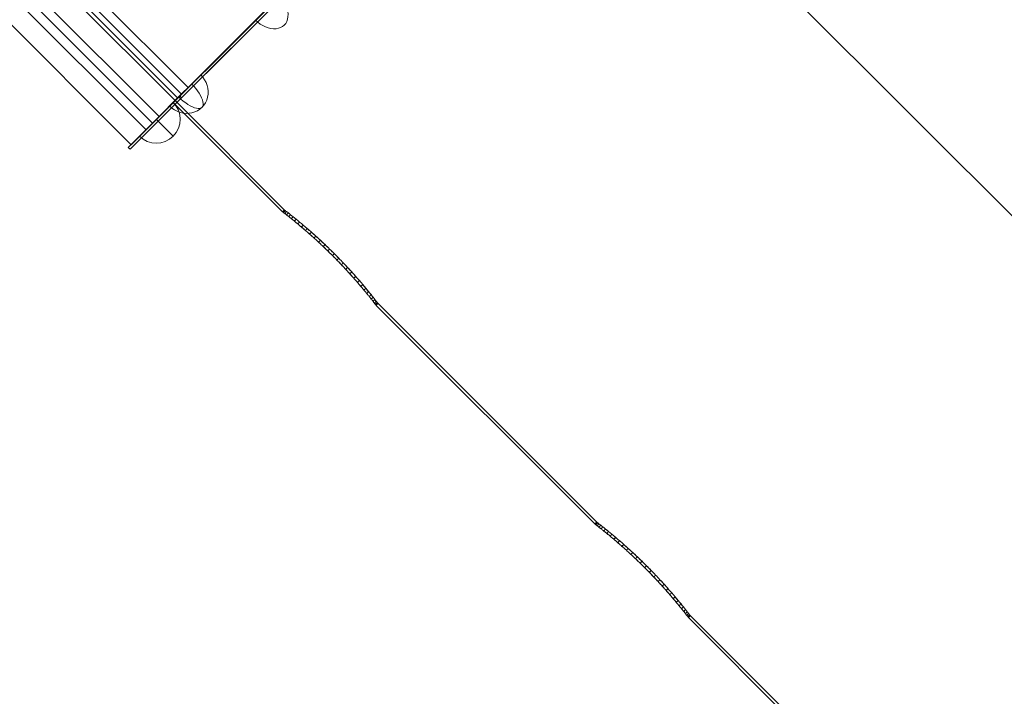
# Model space of a CAD drawing. Units: millimetres. Extents: x 3820 to 19361, y 3721 to 15500.
# Drawn here: x 10029 to 10772, y 8019 to 8530 of the extents above; entities that cross this region are included whole.
import ezdxf

# ---------------------------------------------------------------- set-up
doc = ezdxf.new("R2010")
doc.units = ezdxf.units.MM
doc.header["$MEASUREMENT"] = 0
doc.linetypes.add('DGN Style 2', pattern=[299.153918, 179.492351, -119.661567])
for name, color, linetype, lineweight in [('Level 15', 7, 'Continuous', 0), ('Level 25', 7, 'Continuous', 0), ('Level 26', 7, 'Continuous', 0)]:
    doc.layers.add(name, color=color, linetype=linetype, lineweight=lineweight)

# ---------------------------------------------------------------- blocks, each defined once
blk = doc.blocks.new('From Smart Solid_50')
at = {"layer": 'Level 26', "color": 7, "linetype": 'Continuous', "lineweight": 13}
blk.add_arc((-528.450652, 528.506312), 1050.996087, 270.327096, 359.672904, dxfattribs=at)
at = {"layer": 'Level 26', "color": 7, "linetype": 'Continuous', "lineweight": 13, "extrusion": (0, 0, -1)}
blk.add_arc((528.450652, 528.506312), 1055.996087, 180.327096, 269.672904, dxfattribs=at)
blk.add_arc((528.450652, 528.506312), 1055.996087, 180.327096, 269.672904, dxfattribs=at)
blk = doc.blocks.new('From Smart Solid_656')
at = {"layer": 'Level 25', "color": 7, "linetype": 'Continuous', "lineweight": 0}
for p, q in [((-214.75, -392.75), (393.34, 215.39)), ((358.13, 180.18), (-179.54, -357.53)), ((-181.53, -359.52), (-297.19, -243.87)), ((-181.53, -359.52), (-297.19, -243.87)), ((-291.9, -245.17), (-179.54, -357.53)), ((-176.58, -354.57), (-290.1, -241.06)), ((-176.58, -354.57), (-290.1, -241.06)), ((-176.58, -354.57), (-290.1, -241.06)), ((-176.58, -354.57), (-290.1, -241.06)), ((-171.63, -349.62), (-283.06, -238.2)), ((-171.63, -349.62), (-283.06, -238.2)), ((-193.54, -371.53), (-314.69, -250.39)), ((-203.43, -381.43), (-329.24, -255.64)), ((-198.49, -376.48), (-321.94, -253.04)), ((-198.49, -376.48), (-321.94, -253.04)), ((-322.49, -285.01), (-214.75, -392.75)), ((-171.63, -349.62), (-181.53, -359.52)), ((-171.63, -349.62), (-181.53, -359.52)), ((-193.54, -371.53), (-203.43, -381.43))]:
    blk.add_line(p, q, dxfattribs=at)
blk.add_open_spline([(-322.49, -285.01), (-329.84, -287.53), (-343.22, -291.92), (-358.92, -296.74), (-368.22, -299.45), (-373.16, -300.86), (-376.32, -301.75), (-377, -301.94), (-373.33, -300.91), (-367.74, -299.31), (-360.52, -297.2), (-348.58, -293.6), (-332.96, -288.58), (-318.36, -283.61), (-302.66, -278.04), (-281.01, -269.89), (-252.06, -257.98), (-220.35, -243.65), (-187.11, -227.14), (-158.12, -211.28), (-134.26, -197.24), (-109.87, -182.15), (-79.35, -161.85), (-42.86, -135.11), (-6.6, -105.83), (41.35, -63.07), (85.34, -17.61), (126.11, 31.18), (153.87, 67.86), (179.03, 104.49), (201.87, 141.19), (221.8, 176.53), (236.27, 204.76), (246.67, 226.52), (256.35, 247.75), (266.87, 272.6), (277.28, 299.49), (285.75, 323.28), (292.42, 343.59), (297.25, 359.32), (299.96, 368.61), (301.39, 373.6), (302.32, 376.9), (302.53, 377.67), (301.32, 373.36), (299.06, 365.49), (296.43, 356.67), (293.27, 346.39), (288.3, 330.88), (280.46, 308.19), (270.62, 282.01), (258.78, 253.18), (244.63, 221.79), (227.9, 188.05), (208.9, 153.29), (190.92, 123.4), (175.15, 99.05), (158.3, 74.31), (135.81, 43.6), (106.62, 7.45), (75.07, -28.01), (41.04, -62.65), (6.08, -94.87), (-30, -125.06), (-79.59, -162.63), (-128.24, -194.29), (-175.96, -221.25), (-209.89, -238.62), (-241.92, -253.55), (-272, -266.3), (-299.17, -276.81), (-315.15, -282.49), (-322.49, -285.01)], degree=3, knots=[0, 0, 0, 0, 0.015625, 0.03125, 0.046875, 0.054688, 0.0625, 0.078125, 0.09375, 0.101562, 0.109375, 0.125, 0.140625, 0.148438, 0.15625, 0.171875, 0.1875, 0.203125, 0.21875, 0.234375, 0.242188, 0.25, 0.265625, 0.28125, 0.296875, 0.3125, 0.34375, 0.359375, 0.375, 0.390625, 0.40625, 0.421875, 0.4375, 0.445312, 0.453125, 0.46875, 0.484375, 0.5, 0.515625, 0.53125, 0.546875, 0.554688, 0.5625, 0.578125, 0.59375, 0.609375, 0.617188, 0.625, 0.640625, 0.65625, 0.671875, 0.6875, 0.703125, 0.71875, 0.734375, 0.75, 0.757813, 0.765625, 0.78125, 0.796875, 0.8125, 0.828125, 0.84375, 0.859375, 0.875, 0.90625, 0.921875, 0.9375, 0.953125, 0.96875, 0.984375, 1, 1, 1, 1], dxfattribs=at)
blk = doc.blocks.new('From Smart Solid_664')
at = {"layer": 'Level 26', "color": 7, "linetype": 'Continuous', "lineweight": 13}
blk.add_arc((-541.95, 541.96), 1059.5, 272.68167, 337.93003, dxfattribs=at)
blk.add_arc((-541.95, 541.96), 1059.5, 272.68167, 337.93003, dxfattribs=at)
at = {"layer": 'Level 26', "color": 7, "linetype": 'Continuous', "lineweight": 13, "extrusion": (0, 0, -1)}
blk.add_arc((541.95, 541.96), 1063.5, 241.97724, 267.32403, dxfattribs=at)
blk.add_arc((541.95, 541.96), 1063.5, 241.97724, 267.32403, dxfattribs=at)
blk = doc.blocks.new('From Smart Solid_890')
at = {"layer": 'Level 26', "color": 7, "linetype": 'Continuous', "lineweight": 0}
for p in [(11.312122, 14.17028), (7.5842, 10.442358)]:
    blk.add_line(p, (-14.143722, -11.285564), dxfattribs=at)
blk.add_ellipse((-1.4158, 1.442358), major_axis=(12.727922, -12.727922), ratio=0.7071067812, start_param=4.7123889804, end_param=7.853981634, dxfattribs=at)
at = {"layer": 'Level 26', "color": 7, "linetype": 'Continuous', "lineweight": 0, "extrusion": (0, 0, -1)}
blk.add_ellipse((-1.4158, 1.442358), major_axis=(12.727922, -12.727922), ratio=0.7071067812, start_param=4.7123889804, end_param=7.853981634, dxfattribs=at)
blk = doc.blocks.new('From Smart Solid_891')
at = {"layer": 'Level 26', "color": 7, "linetype": 'Continuous', "lineweight": 0}
for p in [(10.433122, 15.04128), (9.464266, 14.072424)]:
    blk.add_line(p, (-15.022723, -10.414564), dxfattribs=at)
at = {"layer": 'Level 26', "color": 7, "linetype": 'Continuous', "lineweight": 0, "extrusion": (0, 0, -1)}
blk.add_ellipse((-2.2948, 2.313358), major_axis=(12.727922, -12.727922), ratio=0.9238795325, start_param=4.7123889804, end_param=7.853981634, dxfattribs=at)
at = {"layer": 'Level 26', "color": 7, "linetype": 'Continuous', "lineweight": 0}
blk.add_ellipse((-2.2948, 2.313358), major_axis=(12.727922, -12.727922), ratio=0.3826834324, start_param=4.7123889804, end_param=7.853981634, dxfattribs=at)
blk = doc.blocks.new('From Smart Solid_892')
at = {"layer": 'Level 26', "color": 7, "linetype": 'Continuous', "lineweight": 0}
for p, q in [((10.083876, 15.392034), (-15.371969, -10.06381)), ((10.083876, 15.392034), (-15.371969, -10.06381)), ((-2.644046, 2.664112), (10.083876, -10.06381))]:
    blk.add_line(p, q, dxfattribs=at)
at = {"layer": 'Level 26', "color": 7, "linetype": 'Continuous', "lineweight": 0, "extrusion": (0, 0, -1)}
blk.add_arc((2.644046, 2.664112), 18, 135, 315, dxfattribs=at)
blk = doc.blocks.new('From Smart Solid_894')
at = {"layer": 'Level 25', "color": 7, "linetype": 'Continuous', "lineweight": 13}
for p, q in [((306.925549, 308.283707), (-308.257149, -306.898991)), ((-306.842936, -308.313205), (308.339763, 306.869494)), ((268.034769, 269.392928), (-269.36637, -268.008211)), ((269.448983, 267.978714), (-267.952156, -269.422425)), ((-269.36637, -268.008211), (-267.952156, -269.422425)), ((-308.257149, -306.898991), (-306.842936, -308.313205))]:
    blk.add_line(p, q, dxfattribs=at)
blk = doc.blocks.new('From Smart Solid_895')
at = {"layer": 'Level 25', "color": 7, "linetype": 'Continuous', "lineweight": 13}
for p, q in [((-79.92, 627.24), (-627.22, 79.94)), ((-81.33, 625.83), (-625.8, 81.36)), ((-353.57, 353.59), (353.54, -353.51)), ((-353.57, 353.59), (353.54, -353.51)), ((-353.57, 353.59), (353.54, -353.51)), ((-353.57, 353.59), (353.54, -353.51)), ((-627.22, 79.94), (-544.72, -2.55)), ((-625.8, 81.36), (-543.31, -1.14)), ((-544.53, -2.7), (-543.11, -1.29)), ((-544.53, -2.7), (-543.11, -1.29)), ((-543, -3.88), (-541.59, -2.47)), ((-542.99, -3.89), (-541.58, -2.48)), ((-540.03, -6.22), (-538.62, -4.81)), ((-540.01, -6.24), (-538.6, -4.82)), ((-535.77, -9.65), (-534.36, -8.24)), ((-535.74, -9.67), (-534.33, -8.26)), ((-530.42, -14.09), (-529.01, -12.69)), ((-530.38, -14.12), (-528.98, -12.71)), ((-524.25, -19.43), (-522.84, -18.02)), ((-524.21, -19.46), (-522.8, -18.06)), ((-517.52, -25.51), (-516.12, -24.11)), ((-517.48, -25.55), (-516.08, -24.14)), ((-510.55, -32.13), (-509.15, -30.73)), ((-510.5, -32.18), (-509.1, -30.78)), ((-503.61, -39.07), (-502.21, -37.67)), ((-503.57, -39.11), (-502.17, -37.71)), ((-496.99, -46.05), (-495.58, -44.64)), ((-496.94, -46.09), (-495.54, -44.69)), ((-490.91, -52.77), (-489.5, -51.36)), ((-490.87, -52.81), (-489.46, -51.4)), ((-485.56, -58.95), (-484.15, -57.54)), ((-485.53, -58.98), (-484.13, -57.57)), ((-481.12, -64.29), (-479.71, -62.89)), ((-481.09, -64.32), (-479.68, -62.91)), ((-477.68, -68.57), (-476.27, -67.15)), ((-477.67, -68.58), (-476.25, -67.17)), ((-475.34, -71.54), (-473.93, -70.13)), ((-475.33, -71.55), (-473.92, -70.14)), ((-474.16, -73.07), (-472.74, -71.66)), ((-474.16, -73.07), (-472.75, -71.66)), ((-474.01, -73.26), (-309.02, -238.26)), ((-472.6, -71.85), (-307.6, -236.84)), ((-308.83, -238.4), (-307.41, -236.99)), ((-308.82, -238.41), (-307.41, -236.99)), ((-307.3, -239.59), (-305.89, -238.17)), ((-307.29, -239.59), (-305.87, -238.18)), ((-304.33, -241.92), (-302.92, -240.51)), ((-304.3, -241.94), (-302.89, -240.53)), ((-300.06, -245.35), (-298.65, -243.94)), ((-300.04, -245.37), (-298.63, -243.96)), ((-294.72, -249.79), (-293.31, -248.39)), ((-294.68, -249.82), (-293.27, -248.42)), ((-288.54, -255.13), (-287.14, -253.72)), ((-288.5, -255.17), (-287.1, -253.76)), ((-281.82, -261.22), (-280.41, -259.81)), ((-281.78, -261.25), (-280.38, -259.85)), ((-274.85, -267.84), (-273.44, -266.43)), ((-274.8, -267.88), (-273.4, -266.48)), ((-267.91, -274.77), (-266.51, -273.37)), ((-267.87, -274.81), (-266.47, -273.41)), ((-261.28, -281.75), (-259.88, -280.34)), ((-261.24, -281.79), (-259.84, -280.39)), ((-255.2, -288.47), (-253.8, -287.06)), ((-255.17, -288.51), (-253.76, -287.1)), ((-249.86, -294.65), (-248.45, -293.24)), ((-249.83, -294.68), (-248.42, -293.27)), ((-245.41, -300), (-244, -298.59)), ((-245.39, -300.03), (-243.98, -298.62)), ((-241.98, -304.27), (-240.57, -302.86)), ((-241.96, -304.29), (-240.55, -302.87)), ((-239.64, -307.24), (-238.23, -305.83)), ((-239.63, -307.26), (-238.22, -305.84)), ((-238.46, -308.77), (-237.04, -307.36)), ((-238.45, -308.78), (-237.04, -307.36)), ((-238.31, -308.97), (-73.32, -473.96)), ((-236.89, -307.55), (-71.9, -472.54))]:
    blk.add_line(p, q, dxfattribs=at)
for points, degree in [([(-543.31, -1.14), (-544.72, -2.55)], 1), ([(-542.54, -1.73), (-543.95, -3.15)], 1), ([(-542.53, -1.74), (-543.94, -3.15)], 1), ([(-543.31, -1.14), (-543.31, -1.14), (-543.05, -1.34), (-542.53, -1.74)], 3), ([(-542.54, -1.73), (-543.05, -1.34), (-543.31, -1.14), (-543.31, -1.14)], 3), ([(-540.27, -3.5), (-541.27, -2.72), (-542.03, -2.13), (-542.54, -1.73)], 3), ([(-542.53, -1.74), (-542.02, -2.14), (-541.26, -2.73), (-540.26, -3.51)], 3), ([(-540.27, -3.5), (-541.68, -4.91)], 1), ([(-540.26, -3.51), (-541.67, -4.92)], 1), ([(-536.64, -6.38), (-538.07, -5.24), (-539.28, -4.28), (-540.27, -3.5)], 3), ([(-540.26, -3.51), (-539.26, -4.3), (-538.04, -5.26), (-536.61, -6.41)], 3), ([(-536.64, -6.38), (-538.05, -7.8)], 1), ([(-536.61, -6.41), (-538.02, -7.82)], 1), ([(-531.8, -10.35), (-533.59, -8.85), (-535.21, -7.54), (-536.64, -6.38)], 3), ([(-536.61, -6.41), (-535.18, -7.56), (-533.57, -8.88), (-531.78, -10.36)], 3), ([(-531.8, -10.35), (-533.21, -11.76)], 1), ([(-531.78, -10.36), (-533.19, -11.77)], 1), ([(-526.02, -15.25), (-528.08, -13.46), (-530.01, -11.83), (-531.8, -10.35)], 3), ([(-531.78, -10.36), (-529.98, -11.86), (-528.04, -13.5), (-525.97, -15.29)], 3), ([(-526.02, -15.25), (-527.42, -16.65)], 1), ([(-525.97, -15.29), (-527.37, -16.7)], 1), ([(-519.53, -20.98), (-521.78, -18.95), (-523.95, -17.04), (-526.02, -15.25)], 3), ([(-525.97, -15.29), (-523.9, -17.08), (-521.74, -18.98), (-519.5, -21.01)], 3), ([(-519.53, -20.98), (-520.93, -22.39)], 1), ([(-519.5, -21.01), (-520.9, -22.41)], 1), ([(-512.64, -27.37), (-514.98, -25.15), (-517.27, -23.02), (-519.53, -20.98)], 3), ([(-519.5, -21.01), (-517.24, -23.05), (-514.94, -25.19), (-512.6, -27.41)], 3), ([(-512.64, -27.37), (-514.04, -28.77)], 1), ([(-512.6, -27.41), (-514, -28.81)], 1), ([(-505.66, -34.17), (-507.98, -31.85), (-510.31, -29.59), (-512.64, -27.37)], 3), ([(-512.6, -27.41), (-510.26, -29.63), (-507.93, -31.9), (-505.61, -34.22)], 3), ([(-505.66, -34.17), (-507.07, -35.57)], 1), ([(-505.61, -34.22), (-507.02, -35.62)], 1), ([(-498.83, -41.18), (-501.06, -38.84), (-503.34, -36.5), (-505.66, -34.17)], 3), ([(-505.61, -34.22), (-503.29, -36.54), (-501.02, -38.87), (-498.8, -41.21)], 3), ([(-498.83, -41.18), (-500.23, -42.58)], 1), ([(-498.8, -41.21), (-500.21, -42.61)], 1), ([(-492.47, -48.04), (-494.5, -45.8), (-496.62, -43.51), (-498.83, -41.18)], 3), ([(-498.8, -41.21), (-496.58, -43.55), (-494.45, -45.85), (-492.41, -48.1)], 3), ([(-492.47, -48.04), (-493.87, -49.45)], 1), ([(-492.41, -48.1), (-493.82, -49.51)], 1), ([(-486.72, -54.54), (-488.51, -52.47), (-490.43, -50.3), (-492.47, -48.04)], 3), ([(-492.41, -48.1), (-490.38, -50.35), (-488.48, -52.5), (-486.7, -54.57)], 3), ([(-486.72, -54.54), (-488.13, -55.95)], 1), ([(-486.7, -54.57), (-488.11, -55.97)], 1), ([(-481.81, -60.33), (-483.3, -58.54), (-484.93, -56.61), (-486.72, -54.54)], 3), ([(-486.7, -54.57), (-484.91, -56.64), (-483.27, -58.58), (-481.78, -60.37)], 3), ([(-481.81, -60.33), (-483.22, -61.74)], 1), ([(-481.78, -60.37), (-483.19, -61.78)], 1), ([(-477.86, -65.17), (-479.01, -63.74), (-480.32, -62.12), (-481.81, -60.33)], 3), ([(-481.78, -60.37), (-480.3, -62.16), (-478.99, -63.76), (-477.84, -65.19)], 3), ([(-477.86, -65.17), (-479.27, -66.58)], 1), ([(-477.84, -65.19), (-479.25, -66.6)], 1), ([(-474.96, -68.82), (-475.74, -67.82), (-476.7, -66.6), (-477.86, -65.17)], 3), ([(-477.84, -65.19), (-476.69, -66.62), (-475.73, -67.83), (-474.95, -68.83)], 3), ([(-474.96, -68.82), (-476.37, -70.23)], 1), ([(-474.95, -68.83), (-476.36, -70.24)], 1), ([(-473.19, -71.08), (-473.59, -70.56), (-474.18, -69.81), (-474.96, -68.82)], 3), ([(-474.95, -68.83), (-474.16, -69.82), (-473.58, -70.58), (-473.18, -71.09)], 3), ([(-473.19, -71.08), (-474.61, -72.49)], 1), ([(-473.18, -71.09), (-474.6, -72.5)], 1), ([(-472.6, -71.85), (-474.01, -73.26)], 1), ([(-472.6, -71.85), (-472.6, -71.85), (-472.8, -71.59), (-473.19, -71.08)], 3), ([(-473.18, -71.09), (-472.79, -71.6), (-472.59, -71.85), (-472.6, -71.85)], 3), ([(-307.6, -236.84), (-309.02, -238.26)], 1), ([(-306.84, -237.43), (-308.25, -238.85)], 1), ([(-306.83, -237.44), (-308.24, -238.85)], 1), ([(-307.6, -236.84), (-307.6, -236.84), (-307.34, -237.04), (-306.83, -237.44)], 3), ([(-306.84, -237.43), (-307.35, -237.04), (-307.6, -236.84), (-307.6, -236.84)], 3), ([(-304.57, -239.2), (-305.57, -238.42), (-306.33, -237.83), (-306.84, -237.43)], 3), ([(-306.83, -237.44), (-306.31, -237.84), (-305.56, -238.43), (-304.56, -239.21)], 3), ([(-304.57, -239.2), (-305.98, -240.61)], 1), ([(-304.56, -239.21), (-305.97, -240.63)], 1), ([(-300.94, -242.09), (-302.36, -240.94), (-303.58, -239.98), (-304.57, -239.2)], 3), ([(-304.56, -239.21), (-303.56, -240), (-302.34, -240.96), (-300.91, -242.12)], 3), ([(-300.94, -242.09), (-302.35, -243.5)], 1), ([(-300.91, -242.12), (-302.32, -243.53)], 1), ([(-296.1, -246.05), (-297.89, -244.56), (-299.51, -243.24), (-300.94, -242.09)], 3), ([(-300.91, -242.12), (-299.48, -243.26), (-297.87, -244.58), (-296.08, -246.06)], 3), ([(-296.1, -246.05), (-297.5, -247.46)], 1), ([(-296.08, -246.06), (-297.49, -247.47)], 1), ([(-290.32, -250.95), (-292.38, -249.17), (-294.31, -247.54), (-296.1, -246.05)], 3), ([(-296.08, -246.06), (-294.28, -247.56), (-292.34, -249.2), (-290.26, -250.99)], 3), ([(-290.32, -250.95), (-291.72, -252.35)], 1), ([(-290.26, -250.99), (-291.67, -252.4)], 1), ([(-283.83, -256.69), (-286.08, -254.65), (-288.24, -252.74), (-290.32, -250.95)], 3), ([(-290.26, -250.99), (-288.2, -252.78), (-286.04, -254.68), (-283.8, -256.71)], 3), ([(-283.83, -256.69), (-285.23, -258.09)], 1), ([(-283.8, -256.71), (-285.2, -258.12)], 1), ([(-276.94, -263.07), (-279.27, -260.85), (-281.57, -258.73), (-283.83, -256.69)], 3), ([(-283.8, -256.71), (-281.54, -258.76), (-279.24, -260.89), (-276.9, -263.11)], 3), ([(-276.94, -263.07), (-278.34, -264.48)], 1), ([(-276.9, -263.11), (-278.3, -264.51)], 1), ([(-269.96, -269.87), (-272.28, -267.55), (-274.61, -265.29), (-276.94, -263.07)], 3), ([(-276.9, -263.11), (-274.56, -265.33), (-272.23, -267.6), (-269.91, -269.92)], 3), ([(-269.96, -269.87), (-271.36, -271.27)], 1), ([(-269.91, -269.92), (-271.31, -271.33)], 1), ([(-263.13, -276.88), (-265.36, -274.54), (-267.63, -272.2), (-269.96, -269.87)], 3), ([(-269.91, -269.92), (-267.59, -272.24), (-265.32, -274.57), (-263.1, -276.91)], 3), ([(-263.13, -276.88), (-264.53, -278.28)], 1), ([(-263.1, -276.91), (-264.51, -278.31)], 1), ([(-256.76, -283.75), (-258.8, -281.5), (-260.92, -279.21), (-263.13, -276.88)], 3), ([(-263.1, -276.91), (-260.88, -279.25), (-258.75, -281.55), (-256.71, -283.81)], 3), ([(-256.76, -283.75), (-258.17, -285.15)], 1), ([(-256.71, -283.81), (-258.11, -285.21)], 1), ([(-251.02, -290.24), (-252.81, -288.17), (-254.72, -286), (-256.76, -283.75)], 3), ([(-256.71, -283.81), (-254.68, -286.05), (-252.78, -288.2), (-251, -290.27)], 3), ([(-251.02, -290.24), (-252.42, -291.65)], 1), ([(-251, -290.27), (-252.4, -291.67)], 1), ([(-246.11, -296.04), (-247.6, -294.24), (-249.23, -292.31), (-251.02, -290.24)], 3), ([(-251, -290.27), (-249.21, -292.34), (-247.57, -294.28), (-246.08, -296.07)], 3), ([(-246.11, -296.04), (-247.52, -297.44)], 1), ([(-246.08, -296.07), (-247.48, -297.48)], 1), ([(-242.16, -300.87), (-243.31, -299.44), (-244.62, -297.83), (-246.11, -296.04)], 3), ([(-246.08, -296.07), (-244.59, -297.86), (-243.28, -299.47), (-242.14, -300.89)], 3), ([(-242.16, -300.87), (-243.57, -302.28)], 1), ([(-242.14, -300.89), (-243.55, -302.3)], 1), ([(-239.25, -304.52), (-240.04, -303.52), (-241, -302.3), (-242.16, -300.87)], 3), ([(-242.14, -300.89), (-240.99, -302.32), (-240.02, -303.54), (-239.24, -304.53)], 3), ([(-239.25, -304.52), (-240.67, -305.93)], 1), ([(-239.24, -304.53), (-240.66, -305.94)], 1), ([(-237.49, -306.78), (-237.89, -306.27), (-238.47, -305.51), (-239.25, -304.52)], 3), ([(-239.24, -304.53), (-238.46, -305.53), (-237.88, -306.28), (-237.48, -306.79)], 3), ([(-237.49, -306.78), (-238.91, -308.19)], 1), ([(-237.48, -306.79), (-238.89, -308.2)], 1), ([(-236.89, -307.55), (-238.31, -308.97)], 1), ([(-236.89, -307.55), (-236.89, -307.55), (-237.09, -307.29), (-237.49, -306.78)], 3), ([(-237.48, -306.79), (-237.09, -307.3), (-236.89, -307.55), (-236.89, -307.55)], 3)]:
    blk.add_open_spline(points, degree=degree, dxfattribs=at)
for points, knots in [([(-544.72, -2.55), (-544.71, -2.56), (-544.7, -2.57), (-544.61, -2.64), (-544.45, -2.76), (-544.24, -2.93), (-544.04, -3.08), (-543.94, -3.15)], [0, 0, 0, 0, 0.200292, 0.400128, 0.599819, 0.799673, 1, 1, 1, 1]), ([(-543.95, -3.15), (-544.05, -3.07), (-544.24, -2.92), (-544.45, -2.76), (-544.61, -2.64), (-544.7, -2.57), (-544.71, -2.56), (-544.72, -2.55)], [0, 0, 0, 0, 0.200323, 0.400179, 0.599873, 0.799711, 1, 1, 1, 1]), ([(-541.68, -4.91), (-541.88, -4.76), (-542.27, -4.46), (-542.78, -4.06), (-543.23, -3.71), (-543.63, -3.4), (-543.84, -3.23), (-543.95, -3.15)], [0, 0, 0, 0, 0.200339, 0.400201, 0.599894, 0.799725, 1, 1, 1, 1]), ([(-543.94, -3.15), (-543.84, -3.24), (-543.62, -3.4), (-543.22, -3.71), (-542.76, -4.07), (-542.25, -4.47), (-541.86, -4.77), (-541.67, -4.92)], [0, 0, 0, 0, 0.200275, 0.400106, 0.599799, 0.799662, 1, 1, 1, 1]), ([(-538.05, -7.8), (-538.33, -7.57), (-538.89, -7.12), (-539.67, -6.5), (-540.4, -5.93), (-541.07, -5.39), (-541.48, -5.07), (-541.68, -4.91)], [0, 0, 0, 0, 0.200301, 0.400148, 0.599845, 0.799695, 1, 1, 1, 1]), ([(-541.67, -4.92), (-541.47, -5.08), (-541.06, -5.41), (-540.37, -5.94), (-539.64, -6.52), (-538.86, -7.15), (-538.3, -7.6), (-538.02, -7.82)], [0, 0, 0, 0, 0.200308, 0.400157, 0.599851, 0.799697, 1, 1, 1, 1]), ([(-533.21, -11.76), (-533.56, -11.46), (-534.27, -10.87), (-535.28, -10.04), (-536.25, -9.25), (-537.18, -8.5), (-537.76, -8.03), (-538.05, -7.8)], [0, 0, 0, 0, 0.200227, 0.400033, 0.599726, 0.799613, 1, 1, 1, 1]), ([(-538.02, -7.82), (-537.73, -8.06), (-537.15, -8.52), (-536.22, -9.27), (-535.26, -10.06), (-534.25, -10.89), (-533.54, -11.48), (-533.19, -11.77)], [0, 0, 0, 0, 0.200384, 0.400272, 0.599968, 0.799776, 1, 1, 1, 1]), ([(-527.42, -16.65), (-527.83, -16.3), (-528.65, -15.59), (-529.84, -14.58), (-531, -13.6), (-532.12, -12.66), (-532.84, -12.06), (-533.21, -11.76)], [0, 0, 0, 0, 0.200142, 0.399907, 0.599601, 0.79953, 1, 1, 1, 1]), ([(-533.19, -11.77), (-532.82, -12.07), (-532.1, -12.68), (-530.97, -13.63), (-529.8, -14.61), (-528.61, -15.63), (-527.78, -16.34), (-527.37, -16.7)], [0, 0, 0, 0, 0.200474, 0.400402, 0.600093, 0.799856, 1, 1, 1, 1]), ([(-520.93, -22.39), (-521.38, -21.98), (-522.28, -21.18), (-523.6, -20), (-524.9, -18.85), (-526.18, -17.73), (-527.01, -17.01), (-527.42, -16.65)], [0, 0, 0, 0, 0.200105, 0.399846, 0.599534, 0.799482, 1, 1, 1, 1]), ([(-527.37, -16.7), (-526.96, -17.06), (-526.13, -17.77), (-524.85, -18.89), (-523.56, -20.03), (-522.24, -21.21), (-521.35, -22.01), (-520.9, -22.41)], [0, 0, 0, 0, 0.200515, 0.400464, 0.600154, 0.799896, 1, 1, 1, 1]), ([(-514.04, -28.77), (-514.51, -28.33), (-515.44, -27.45), (-516.83, -26.15), (-518.21, -24.87), (-519.58, -23.62), (-520.48, -22.8), (-520.93, -22.39)], [0, 0, 0, 0, 0.200143, 0.399898, 0.599582, 0.799511, 1, 1, 1, 1]), ([(-520.9, -22.41), (-520.45, -22.83), (-519.55, -23.64), (-518.17, -24.9), (-516.79, -26.19), (-515.4, -27.49), (-514.47, -28.37), (-514, -28.81)], [0, 0, 0, 0, 0.20049, 0.400418, 0.600101, 0.799856, 1, 1, 1, 1]), ([(-507.07, -35.57), (-507.53, -35.11), (-508.46, -34.19), (-509.85, -32.81), (-511.25, -31.45), (-512.65, -30.1), (-513.58, -29.22), (-514.04, -28.77)], [0, 0, 0, 0, 0.200249, 0.400057, 0.59974, 0.799616, 1, 1, 1, 1]), ([(-514, -28.81), (-513.54, -29.26), (-512.6, -30.15), (-511.2, -31.5), (-509.8, -32.86), (-508.41, -34.24), (-507.48, -35.16), (-507.02, -35.62)], [0, 0, 0, 0, 0.200384, 0.400259, 0.599941, 0.799749, 1, 1, 1, 1]), ([(-500.23, -42.58), (-500.68, -42.11), (-501.57, -41.18), (-502.93, -39.77), (-504.3, -38.37), (-505.67, -36.97), (-506.6, -36.04), (-507.07, -35.57)], [0, 0, 0, 0, 0.200387, 0.400261, 0.599941, 0.799748, 1, 1, 1, 1]), ([(-507.02, -35.62), (-506.55, -36.09), (-505.63, -37.01), (-504.25, -38.41), (-502.89, -39.81), (-501.54, -41.21), (-500.65, -42.14), (-500.21, -42.61)], [0, 0, 0, 0, 0.20025, 0.400057, 0.599739, 0.799614, 1, 1, 1, 1]), ([(-493.87, -49.45), (-494.28, -49), (-495.09, -48.1), (-496.35, -46.73), (-497.62, -45.36), (-498.92, -43.97), (-499.79, -43.05), (-500.23, -42.58)], [0, 0, 0, 0, 0.200486, 0.400415, 0.600102, 0.799859, 1, 1, 1, 1]), ([(-500.21, -42.61), (-499.77, -43.08), (-498.88, -44.01), (-497.58, -45.4), (-496.3, -46.78), (-495.04, -48.15), (-494.23, -49.06), (-493.82, -49.51)], [0, 0, 0, 0, 0.200143, 0.399898, 0.599581, 0.79951, 1, 1, 1, 1]), ([(-488.13, -55.95), (-488.49, -55.53), (-489.21, -54.7), (-490.33, -53.42), (-491.48, -52.12), (-492.66, -50.79), (-493.47, -49.9), (-493.87, -49.45)], [0, 0, 0, 0, 0.20052, 0.400467, 0.600154, 0.799894, 1, 1, 1, 1]), ([(-493.82, -49.51), (-493.41, -49.95), (-492.61, -50.85), (-491.44, -52.16), (-490.3, -53.45), (-489.18, -54.73), (-488.46, -55.56), (-488.11, -55.97)], [0, 0, 0, 0, 0.200103, 0.399846, 0.599536, 0.799485, 1, 1, 1, 1]), ([(-483.22, -61.74), (-483.52, -61.38), (-484.12, -60.66), (-485.07, -59.53), (-486.05, -58.37), (-487.07, -57.18), (-487.77, -56.36), (-488.13, -55.95)], [0, 0, 0, 0, 0.200472, 0.4004, 0.600093, 0.799857, 1, 1, 1, 1]), ([(-488.11, -55.97), (-487.75, -56.38), (-487.04, -57.2), (-486.02, -58.4), (-485.04, -59.56), (-484.09, -60.69), (-483.49, -61.42), (-483.19, -61.78)], [0, 0, 0, 0, 0.200145, 0.399908, 0.599598, 0.799526, 1, 1, 1, 1]), ([(-479.27, -66.58), (-479.5, -66.29), (-479.97, -65.71), (-480.72, -64.78), (-481.51, -63.81), (-482.34, -62.8), (-482.92, -62.1), (-483.22, -61.74)], [0, 0, 0, 0, 0.200385, 0.400272, 0.599968, 0.799775, 1, 1, 1, 1]), ([(-483.19, -61.78), (-482.89, -62.13), (-482.31, -62.84), (-481.48, -63.84), (-480.7, -64.81), (-479.95, -65.73), (-479.48, -66.31), (-479.25, -66.6)], [0, 0, 0, 0, 0.200224, 0.400033, 0.599729, 0.799617, 1, 1, 1, 1]), ([(-476.37, -70.23), (-476.53, -70.02), (-476.85, -69.61), (-477.39, -68.93), (-477.97, -68.2), (-478.59, -67.42), (-479.04, -66.86), (-479.27, -66.58)], [0, 0, 0, 0, 0.200309, 0.400157, 0.599851, 0.799696, 1, 1, 1, 1]), ([(-479.25, -66.6), (-479.02, -66.88), (-478.57, -67.44), (-477.95, -68.22), (-477.37, -68.95), (-476.84, -69.63), (-476.52, -70.04), (-476.36, -70.24)], [0, 0, 0, 0, 0.200303, 0.40015, 0.599844, 0.799692, 1, 1, 1, 1]), ([(-474.61, -72.49), (-474.69, -72.38), (-474.86, -72.17), (-475.17, -71.77), (-475.52, -71.31), (-475.91, -70.81), (-476.22, -70.42), (-476.37, -70.23)], [0, 0, 0, 0, 0.200272, 0.400105, 0.599801, 0.799665, 1, 1, 1, 1]), ([(-476.36, -70.24), (-476.21, -70.43), (-475.9, -70.82), (-475.51, -71.33), (-475.15, -71.78), (-474.85, -72.18), (-474.68, -72.39), (-474.6, -72.5)], [0, 0, 0, 0, 0.200338, 0.400201, 0.599894, 0.799725, 1, 1, 1, 1]), ([(-474.01, -73.26), (-474.01, -73.26), (-474.02, -73.25), (-474.1, -73.15), (-474.22, -72.99), (-474.38, -72.78), (-474.53, -72.59), (-474.61, -72.49)], [0, 0, 0, 0, 0.200291, 0.400128, 0.59982, 0.799674, 1, 1, 1, 1]), ([(-474.6, -72.5), (-474.52, -72.6), (-474.38, -72.79), (-474.21, -73), (-474.1, -73.15), (-474.02, -73.25), (-474.01, -73.26), (-474.01, -73.26)], [0, 0, 0, 0, 0.200322, 0.400179, 0.599873, 0.799712, 1, 1, 1, 1]), ([(-309.02, -238.26), (-309.01, -238.26), (-309, -238.27), (-308.9, -238.34), (-308.75, -238.46), (-308.53, -238.63), (-308.34, -238.78), (-308.24, -238.85)], [0, 0, 0, 0, 0.200292, 0.400128, 0.599819, 0.799673, 1, 1, 1, 1]), ([(-308.25, -238.85), (-308.35, -238.77), (-308.54, -238.62), (-308.75, -238.46), (-308.9, -238.34), (-309, -238.27), (-309.01, -238.26), (-309.02, -238.26)], [0, 0, 0, 0, 0.200323, 0.400179, 0.599873, 0.799711, 1, 1, 1, 1]), ([(-305.98, -240.61), (-306.18, -240.46), (-306.56, -240.16), (-307.07, -239.76), (-307.53, -239.41), (-307.93, -239.1), (-308.14, -238.93), (-308.25, -238.85)], [0, 0, 0, 0, 0.200339, 0.400201, 0.599894, 0.799725, 1, 1, 1, 1]), ([(-308.24, -238.85), (-308.13, -238.94), (-307.92, -239.11), (-307.52, -239.42), (-307.06, -239.77), (-306.55, -240.17), (-306.16, -240.47), (-305.97, -240.63)], [0, 0, 0, 0, 0.200275, 0.400106, 0.599799, 0.799662, 1, 1, 1, 1]), ([(-302.35, -243.5), (-302.63, -243.27), (-303.19, -242.82), (-303.97, -242.21), (-304.69, -241.63), (-305.37, -241.09), (-305.78, -240.77), (-305.98, -240.61)], [0, 0, 0, 0, 0.200301, 0.400148, 0.599845, 0.799695, 1, 1, 1, 1]), ([(-305.97, -240.63), (-305.76, -240.79), (-305.35, -241.11), (-304.67, -241.65), (-303.94, -242.23), (-303.16, -242.85), (-302.6, -243.3), (-302.32, -243.53)], [0, 0, 0, 0, 0.200308, 0.400157, 0.599851, 0.799697, 1, 1, 1, 1]), ([(-297.5, -247.46), (-297.86, -247.16), (-298.57, -246.58), (-299.58, -245.74), (-300.55, -244.95), (-301.48, -244.2), (-302.06, -243.73), (-302.35, -243.5)], [0, 0, 0, 0, 0.200227, 0.400033, 0.599726, 0.799613, 1, 1, 1, 1]), ([(-302.32, -243.53), (-302.03, -243.76), (-301.45, -244.23), (-300.52, -244.98), (-299.55, -245.77), (-298.55, -246.59), (-297.84, -247.18), (-297.49, -247.47)], [0, 0, 0, 0, 0.200384, 0.400272, 0.599968, 0.799776, 1, 1, 1, 1]), ([(-291.72, -252.35), (-292.13, -252), (-292.95, -251.3), (-294.14, -250.28), (-295.3, -249.3), (-296.42, -248.36), (-297.14, -247.76), (-297.5, -247.46)], [0, 0, 0, 0, 0.200142, 0.399907, 0.599601, 0.79953, 1, 1, 1, 1]), ([(-297.49, -247.47), (-297.12, -247.77), (-296.4, -248.38), (-295.26, -249.33), (-294.1, -250.31), (-292.91, -251.33), (-292.08, -252.04), (-291.67, -252.4)], [0, 0, 0, 0, 0.200474, 0.400402, 0.600093, 0.799856, 1, 1, 1, 1]), ([(-285.23, -258.09), (-285.68, -257.69), (-286.58, -256.88), (-287.9, -255.7), (-289.19, -254.55), (-290.47, -253.43), (-291.31, -252.71), (-291.72, -252.35)], [0, 0, 0, 0, 0.200105, 0.399846, 0.599534, 0.799482, 1, 1, 1, 1]), ([(-291.67, -252.4), (-291.26, -252.76), (-290.43, -253.48), (-289.15, -254.59), (-287.86, -255.74), (-286.54, -256.91), (-285.65, -257.71), (-285.2, -258.12)], [0, 0, 0, 0, 0.200515, 0.400464, 0.600154, 0.799896, 1, 1, 1, 1]), ([(-278.34, -264.48), (-278.81, -264.03), (-279.74, -263.15), (-281.13, -261.85), (-282.51, -260.58), (-283.88, -259.32), (-284.78, -258.5), (-285.23, -258.09)], [0, 0, 0, 0, 0.200143, 0.399898, 0.599582, 0.799511, 1, 1, 1, 1]), ([(-285.2, -258.12), (-284.75, -258.53), (-283.85, -259.35), (-282.47, -260.61), (-281.09, -261.89), (-279.7, -263.19), (-278.77, -264.07), (-278.3, -264.51)], [0, 0, 0, 0, 0.20049, 0.400418, 0.600101, 0.799856, 1, 1, 1, 1]), ([(-271.36, -271.27), (-271.83, -270.81), (-272.75, -269.89), (-274.15, -268.52), (-275.55, -267.16), (-276.94, -265.81), (-277.87, -264.92), (-278.34, -264.48)], [0, 0, 0, 0, 0.200249, 0.400057, 0.59974, 0.799616, 1, 1, 1, 1]), ([(-278.3, -264.51), (-277.83, -264.96), (-276.9, -265.85), (-275.5, -267.2), (-274.1, -268.56), (-272.7, -269.94), (-271.78, -270.86), (-271.31, -271.33)], [0, 0, 0, 0, 0.200384, 0.400259, 0.599941, 0.799749, 1, 1, 1, 1]), ([(-264.53, -278.28), (-264.98, -277.82), (-265.87, -276.88), (-267.23, -275.48), (-268.59, -274.07), (-269.97, -272.67), (-270.9, -271.74), (-271.36, -271.27)], [0, 0, 0, 0, 0.200387, 0.400261, 0.599941, 0.799748, 1, 1, 1, 1]), ([(-271.31, -271.33), (-270.85, -271.79), (-269.93, -272.72), (-268.55, -274.11), (-267.19, -275.51), (-265.84, -276.91), (-264.95, -277.85), (-264.51, -278.31)], [0, 0, 0, 0, 0.20025, 0.400057, 0.599739, 0.799614, 1, 1, 1, 1]), ([(-258.17, -285.15), (-258.58, -284.7), (-259.39, -283.8), (-260.65, -282.44), (-261.92, -281.06), (-263.21, -279.68), (-264.09, -278.75), (-264.53, -278.28)], [0, 0, 0, 0, 0.200486, 0.400415, 0.600102, 0.799859, 1, 1, 1, 1]), ([(-264.51, -278.31), (-264.06, -278.78), (-263.18, -279.71), (-261.88, -281.1), (-260.6, -282.48), (-259.34, -283.86), (-258.52, -284.76), (-258.11, -285.21)], [0, 0, 0, 0, 0.200143, 0.399898, 0.599581, 0.79951, 1, 1, 1, 1]), ([(-252.42, -291.65), (-252.78, -291.23), (-253.51, -290.4), (-254.63, -289.12), (-255.78, -287.82), (-256.95, -286.5), (-257.76, -285.6), (-258.17, -285.15)], [0, 0, 0, 0, 0.20052, 0.400467, 0.600154, 0.799894, 1, 1, 1, 1]), ([(-258.11, -285.21), (-257.71, -285.66), (-256.91, -286.55), (-255.74, -287.86), (-254.59, -289.16), (-253.48, -290.43), (-252.76, -291.26), (-252.4, -291.67)], [0, 0, 0, 0, 0.200103, 0.399846, 0.599536, 0.799485, 1, 1, 1, 1]), ([(-247.52, -297.44), (-247.82, -297.08), (-248.42, -296.36), (-249.36, -295.23), (-250.35, -294.07), (-251.36, -292.88), (-252.07, -292.06), (-252.42, -291.65)], [0, 0, 0, 0, 0.200472, 0.4004, 0.600093, 0.799857, 1, 1, 1, 1]), ([(-252.4, -291.67), (-252.05, -292.08), (-251.34, -292.91), (-250.32, -294.1), (-249.34, -295.26), (-248.39, -296.4), (-247.79, -297.12), (-247.48, -297.48)], [0, 0, 0, 0, 0.200145, 0.399908, 0.599598, 0.799526, 1, 1, 1, 1]), ([(-243.57, -302.28), (-243.8, -301.99), (-244.27, -301.41), (-245.02, -300.48), (-245.81, -299.51), (-246.64, -298.51), (-247.22, -297.8), (-247.52, -297.44)], [0, 0, 0, 0, 0.200385, 0.400272, 0.599968, 0.799775, 1, 1, 1, 1]), ([(-247.48, -297.48), (-247.19, -297.83), (-246.61, -298.54), (-245.78, -299.55), (-244.99, -300.51), (-244.25, -301.43), (-243.78, -302.01), (-243.55, -302.3)], [0, 0, 0, 0, 0.200224, 0.400033, 0.599729, 0.799617, 1, 1, 1, 1]), ([(-240.67, -305.93), (-240.83, -305.73), (-241.15, -305.32), (-241.69, -304.63), (-242.27, -303.9), (-242.89, -303.12), (-243.34, -302.56), (-243.57, -302.28)], [0, 0, 0, 0, 0.200309, 0.400157, 0.599851, 0.799696, 1, 1, 1, 1]), ([(-243.55, -302.3), (-243.32, -302.58), (-242.87, -303.14), (-242.25, -303.92), (-241.67, -304.65), (-241.14, -305.33), (-240.82, -305.74), (-240.66, -305.94)], [0, 0, 0, 0, 0.200303, 0.40015, 0.599844, 0.799692, 1, 1, 1, 1]), ([(-238.91, -308.19), (-238.99, -308.08), (-239.16, -307.87), (-239.46, -307.47), (-239.82, -307.02), (-240.21, -306.51), (-240.51, -306.12), (-240.67, -305.93)], [0, 0, 0, 0, 0.200272, 0.400105, 0.599801, 0.799665, 1, 1, 1, 1]), ([(-240.66, -305.94), (-240.5, -306.14), (-240.2, -306.52), (-239.8, -307.03), (-239.45, -307.48), (-239.14, -307.88), (-238.98, -308.1), (-238.89, -308.2)], [0, 0, 0, 0, 0.200338, 0.400201, 0.599894, 0.799725, 1, 1, 1, 1]), ([(-238.31, -308.97), (-238.31, -308.96), (-238.32, -308.95), (-238.4, -308.85), (-238.52, -308.7), (-238.68, -308.48), (-238.83, -308.29), (-238.91, -308.19)], [0, 0, 0, 0, 0.200291, 0.400128, 0.59982, 0.799674, 1, 1, 1, 1]), ([(-238.89, -308.2), (-238.82, -308.3), (-238.67, -308.49), (-238.51, -308.7), (-238.39, -308.86), (-238.32, -308.95), (-238.31, -308.96), (-238.31, -308.97)], [0, 0, 0, 0, 0.200322, 0.400179, 0.599873, 0.799712, 1, 1, 1, 1])]:
    blk.add_open_spline(points, degree=3, knots=knots, dxfattribs=at)
blk = doc.blocks.new('From Smart Solid_981')
at = {"layer": 'Level 26', "color": 7, "linetype": 'Continuous', "lineweight": 13, "extrusion": (0, 0, -1)}
for radius in [1059.5, 1059.5, 1056.5, 1056.5, 1053.5, 1053.5, 1053.5, 1053.5, 1012.5, 1012.5, 1015.5, 1015.5, 1015.5, 1015.5, 1009.5, 1009.5]:
    blk.add_arc((1057.7, 0.01), radius, 90.05405, 269.94595, dxfattribs=at)
at = {"layer": 'Level 26', "color": 7, "linetype": 'Continuous', "lineweight": 13}
for points in [[(-1056.7, 1058.7), (1056.7, 1056.71), (1056.7, -1056.7), (-1056.7, -1058.69)], [(-1056.7, 1058.69), (1056.69, 1056.7), (1056.69, -1056.69), (-1056.7, -1058.68)], [(-1056.7, 1056.51), (1052.32, 1054.52), (1052.32, -1054.51), (-1056.7, -1056.5)], [(-1056.7, 1056.5), (1052.31, 1054.51), (1052.31, -1054.5), (-1056.7, -1056.49)], [(-1056.7, 1056.1), (1051.51, 1054.11), (1051.51, -1054.1), (-1056.7, -1056.09)], [(-1056.7, 1056.1), (1051.5, 1054.11), (1051.5, -1054.1), (-1056.7, -1056.09)], [(-1056.71, 1055.01), (1049.32, 1053.02), (1049.32, -1053.01), (-1056.71, -1055)], [(-1056.71, 1055.01), (1049.32, 1053.02), (1049.32, -1053.01), (-1056.71, -1054.99)], [(-1056.75, 1012.91), (965.25, 1011), (965.25, -1010.99), (-1056.75, -1012.9)], [(-1056.75, 1012.91), (965.25, 1011), (965.25, -1010.99), (-1056.75, -1012.9)], [(-1056.75, 1012.51), (964.44, 1010.6), (964.44, -1010.59), (-1056.75, -1012.49)], [(-1056.75, 1012.5), (964.43, 1010.6), (964.43, -1010.58), (-1056.75, -1012.49)], [(-1056.74, 1014), (967.43, 1012.09), (967.43, -1012.08), (-1056.74, -1013.99)], [(-1056.74, 1014), (967.43, 1012.09), (967.43, -1012.08), (-1056.74, -1013.99)], [(-1056.75, 1010.32), (960.07, 1008.41), (960.07, -1008.4), (-1056.75, -1010.3)], [(-1056.75, 1010.31), (960.05, 1008.41), (960.05, -1008.39), (-1056.75, -1010.3)]]:
    blk.add_rational_spline(points, [1, 0.333962264291, 0.333962264291, 1], degree=3, dxfattribs=at)
blk = doc.blocks.new('From Smart Solid_988')
at = {"layer": 'Level 26', "color": 7, "linetype": 'Continuous', "lineweight": 13}
blk.add_arc((-525.600652, 525.656312), 1052.505192, 272.858816, 357.141184, dxfattribs=at)
blk.add_arc((-525.600652, 525.656312), 1052.505192, 272.858816, 357.141184, dxfattribs=at)
blk = doc.blocks.new('From Smart Solid_1177')
at = {"layer": 'Level 26', "color": 7, "linetype": 'Continuous', "lineweight": 13}
blk.add_arc((-542.45, 542.51), 1059.5, 271.1704, 358.825, dxfattribs=at)
blk.add_arc((-542.45, 542.51), 1059.5, 271.1704, 358.825, dxfattribs=at)
at = {"layer": 'Level 26', "color": 7, "linetype": 'Continuous', "lineweight": 13, "extrusion": (0, 0, -1)}
blk.add_arc((542.45, 542.51), 1063.5, 181.175, 268.8296, dxfattribs=at)
blk.add_arc((542.45, 542.51), 1063.5, 181.175, 268.8296, dxfattribs=at)
blk = doc.blocks.new('From Smart Solid_1178')
at = {"layer": 'Level 26', "color": 7, "linetype": 'Continuous', "lineweight": 13}
for radius, start, end in [(1059.5, 271.17812, 337.93003), (1063.5, 271.1915, 298.02276)]:
    blk.add_arc((-542.4, 542.56), radius, start, end, dxfattribs=at)
at = {"layer": 'Level 26', "color": 7, "linetype": 'Continuous', "lineweight": 13, "extrusion": (0, 0, -1)}
for radius, start, end in [(1059.5, 202.06997, 268.82188), (1063.5, 241.97724, 268.8085)]:
    blk.add_arc((542.4, 542.56), radius, start, end, dxfattribs=at)

msp = doc.modelspace()

# ---------------------------------------------------------------- linework, layer by layer
at = {"layer": 'Level 15', "color": 7, "linetype": 'DGN Style 2', "lineweight": 13}
msp.add_rational_spline([(15015.91, 6661.97), (15074.41, 6633.1), (15133.68, 6605.85), (15193.68, 6580.24), (15214.32, 6571.44), (15235.15, 6563.1), (15256.16, 6555.22), (15524.7, 6454.62), (15793.24, 6354.02), (16061.77, 6253.42), (17507.82, 5678.59), (18827.43, 6019.54), (19247.61, 7076.53), (19667.78, 8133.53), (18942.38, 9287.41), (17496.34, 9862.23), (17234.26, 9973.7), (16972.18, 10085.17), (16710.1, 10196.64), (16663.93, 10216.28), (16616.83, 10233.58), (16568.92, 10248.49), (16533.43, 10259.54), (16497.86, 10270.32), (16462.2, 10280.82), (16018.31, 10643.76), (15488.89, 10863.98), (14918.54, 10922.91), (14915.78, 10923.19), (14913.01, 10923.47), (14910.25, 10923.75), (14762.55, 10938.46), (14614.85, 10953.18), (14467.15, 10967.89), (13598.73, 11063.72), (12773.21, 10777.61), (12150.33, 10164.93), (11963.82, 10900.45), (11490.93, 11493.88), (10815.59, 11839.86), (10816.93, 11847.24), (10818.22, 11854.63), (10819.48, 11862.04), (10826.94, 11906.03), (10833.02, 11950.58), (10842.21, 12040.57), (10845.33, 12086.02), (10848.45, 12177.54), (10848.46, 12223.63), (10846.86, 12269.87), (10844.84, 12328.04), (10842.82, 12386.22), (10840.8, 12444.39), (10838.31, 12516.23), (10831.95, 12587.38), (10812.09, 12727.25), (10798.58, 12795.96), (10765.12, 12930.14), (10745.18, 12995.61), (10699.66, 13122.76), (10674.08, 13184.45), (10618.05, 13303.72), (10587.6, 13361.31), (10546.95, 13430.66), (10538.68, 13444.4), (10521.93, 13471.58), (10513.43, 13485.03), (10487.61, 13524.94), (10469.96, 13550.97), (10415.77, 13627.35), (10378.04, 13676.01), (10299.89, 13768.96), (10259.48, 13813.27), (10176.39, 13897.78), (10133.72, 13937.98), (10046.43, 14014.5), (10001.81, 14050.83), (9933.59, 14102.58), (9910.62, 14119.38), (9864.4, 14152.01), (9841.13, 14167.85), (9770.87, 14214), (9723.45, 14242.93), (9627.55, 14297.35), (9579.07, 14322.84), (9481.16, 14370.56), (9431.72, 14392.79), (9331.92, 14434.12), (9281.56, 14453.23), (9218.05, 14475.21), (9205.32, 14479.51), (9179.81, 14487.92), (9167.02, 14492.04), (9128.63, 14504.08), (9102.98, 14511.71), (9077.27, 14518.96), (9044.76, 14552.09), (9012.25, 14585.21), (8979.75, 14618.34), (8572, 15033.85), (8006.9, 15173.77), (7452.38, 14996.5), (7183.65, 15086.65), (6900.48, 15099.09), (6624.87, 15032.87), (6023.86, 15628.59), (5239.8, 15687.56), (4731.99, 15175.23), (4224.18, 14662.91), (4290.09, 13879.4), (4891.11, 13283.68), (4827.67, 13016.58), (4838.09, 12742.24), (4921.61, 12480.72), (4753.26, 11939.67), (4886.38, 11388.89), (5283.25, 10984.46), (5306.84, 10960.42), (5330.44, 10936.38), (5354.03, 10912.34), (5490.1, 10773.67), (5650.25, 10663.69), (5828.53, 10586.48), (4536.13, 10120.18), (3770.5, 8979.33), (3828.72, 7606.62), (3833.95, 7483.14), (3854.33, 7361.25), (3889.55, 7242.78), (3851.37, 7117.45), (3829.85, 6988.22), (3825.35, 6857.28), (3824.9, 6840.09), (3824.46, 6822.91), (3824.01, 6805.72), (3791.7, 4944.99), (5124, 3645.61), (6983.34, 3724.47), (7670.59, 3753.62), (8204.45, 4187.38), (8373.68, 4854.1), (8913.97, 5086.3), (9348.7, 5482.33), (9630.1, 5998.71), (10058.93, 5211.81), (10810.38, 4723.51), (11703.63, 4651.31), (11746.48, 4608.45), (11789.33, 4565.6), (11832.18, 4522.75), (12453.49, 3901.38), (13332.2, 3901.37), (13953.54, 4522.71), (14179.42, 4748.56), (14405.29, 4974.42), (14631.17, 5200.28), (15023.01, 5592.12), (15164.06, 6128), (15015.91, 6661.97)], [1, 0.999745855622, 0.999745855622, 1, 0.999832225452, 0.999832225452, 1, 1, 1, 1, 0.804737854124, 0.804737854124, 1, 0.804737854124, 0.804737854124, 1, 1, 1, 1, 0.999161668418, 0.999161668418, 1, 0.999979921433, 0.999979921433, 1, 0.971928219694, 0.971928219694, 1, 0.99999888502, 0.99999888502, 1, 1, 1, 1, 0.935496617906, 0.935496617906, 1, 0.940829037354, 0.940829037354, 1, 1, 1, 1, 1, 1, 1, 1, 1, 1, 1, 1, 1, 1, 1, 1, 1, 1, 1, 1, 1, 1, 1, 1, 1, 1, 1, 1, 1, 1, 1, 1, 1, 1, 1, 1, 1, 1, 1, 1, 1, 1, 1, 1, 1, 1, 1, 1, 1, 1, 1, 1, 1, 1, 1, 1, 1, 1, 1, 1, 0.900942549094, 0.900942549094, 1, 0.974085414574, 0.974085414574, 1, 0.804737854124, 0.804737854124, 1, 0.804737854124, 0.804737854124, 1, 0.975641111085, 0.975641111085, 1, 0.905546003533, 0.905546003533, 1, 1, 1, 1, 0.987613162907, 0.987613162907, 1, 0.87065670136, 0.87065670136, 1, 0.994941037009, 0.994941037009, 1, 0.994318951073, 0.994318951073, 1, 1, 1, 1, 0.790446002275, 0.790446002275, 1, 0.868095085839, 0.868095085839, 1, 0.963384173297, 0.963384173297, 1, 0.919793085168, 0.919793085168, 1, 1, 1, 1, 0.804728383768, 0.804728383768, 1, 1, 1, 1, 0.909203840147, 0.909203840147, 1], degree=3, knots=[0, 0, 0, 0, 0.027778, 0.027778, 0.027778, 0.055556, 0.055556, 0.055556, 0.083333, 0.083333, 0.083333, 0.097222, 0.097222, 0.097222, 0.111111, 0.111111, 0.111111, 0.138889, 0.138889, 0.138889, 0.166667, 0.166667, 0.166667, 0.194444, 0.194444, 0.194444, 0.222222, 0.222222, 0.222222, 0.25, 0.25, 0.25, 0.277778, 0.277778, 0.277778, 0.305556, 0.305556, 0.305556, 0.333333, 0.333333, 0.333333, 0.361111, 0.361111, 0.361111, 0.37037, 0.37037, 0.37963, 0.37963, 0.388889, 0.388889, 0.388889, 0.416667, 0.416667, 0.416667, 0.418403, 0.418403, 0.420139, 0.420139, 0.421875, 0.421875, 0.423611, 0.423611, 0.425347, 0.425347, 0.425781, 0.425781, 0.426215, 0.426215, 0.427083, 0.427083, 0.428819, 0.428819, 0.430556, 0.430556, 0.432292, 0.432292, 0.434028, 0.434028, 0.434896, 0.434896, 0.435764, 0.435764, 0.4375, 0.4375, 0.439236, 0.439236, 0.440972, 0.440972, 0.442708, 0.442708, 0.443142, 0.443142, 0.443576, 0.443576, 0.444444, 0.444444, 0.444444, 0.472222, 0.472222, 0.472222, 0.5, 0.5, 0.5, 0.527778, 0.527778, 0.527778, 0.541667, 0.541667, 0.541667, 0.555556, 0.555556, 0.555556, 0.583333, 0.583333, 0.583333, 0.611111, 0.611111, 0.611111, 0.638889, 0.638889, 0.638889, 0.666667, 0.666667, 0.666667, 0.694444, 0.694444, 0.694444, 0.722222, 0.722222, 0.722222, 0.75, 0.75, 0.75, 0.777778, 0.777778, 0.777778, 0.805556, 0.805556, 0.805556, 0.833333, 0.833333, 0.833333, 0.861111, 0.861111, 0.861111, 0.888889, 0.888889, 0.888889, 0.916667, 0.916667, 0.916667, 0.944444, 0.944444, 0.944444, 0.972222, 0.972222, 0.972222, 1, 1, 1, 1], dxfattribs=at)

# ---------------------------------------------------------------- block references
at = {"layer": 'Level 25', "color": 7, "linetype": 'Continuous', "lineweight": 0}
msp.add_blockref('From Smart Solid_656', (10327.35, 8828.05), dxfattribs=at)
at = {"layer": 'Level 25', "color": 7, "linetype": 'Continuous', "lineweight": 13}
for name, p in [('From Smart Solid_894', (10418.65, 8740.15)), ('From Smart Solid_895', (10771.55, 8387.25))]:
    msp.add_blockref(name, p, dxfattribs=at)
at = {"layer": 'Level 26', "color": 7, "linetype": 'Continuous', "lineweight": 13}
for name, p in [('From Smart Solid_981', (10687.8, 9525.85)), ('From Smart Solid_988', (10155.7, 9000.2)), ('From Smart Solid_50', (10158.55, 8997.35)), ('From Smart Solid_664', (10172.05, 8983.9)), ('From Smart Solid_1178', (10172.5, 8983.3)), ('From Smart Solid_1177', (10172.55, 8983.35))]:
    msp.add_blockref(name, p, dxfattribs=at)
at = {"layer": 'Level 26', "color": 7, "linetype": 'Continuous', "lineweight": 0}
for name, p in [('From Smart Solid_890', (10216.9, 8536.9)), ('From Smart Solid_891', (10155.7, 8473.95)), ('From Smart Solid_892', (10134.25, 8451.8))]:
    msp.add_blockref(name, p, dxfattribs=at)

doc.saveas('drawing.dxf')
